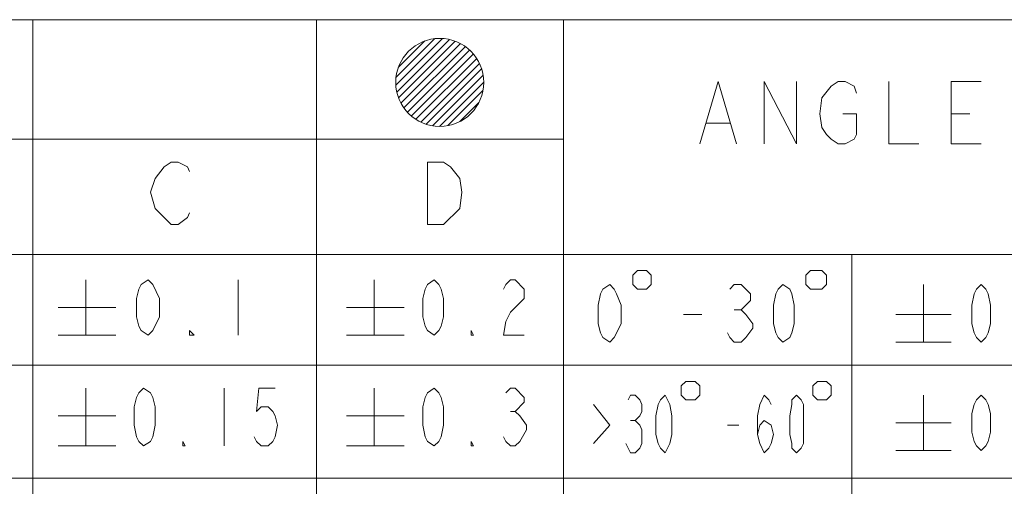
# Model space of a CAD drawing. Extents: x -442 to 5291, y -354 to 1139.
# Drawn here: x 4560 to 4651, y 161 to 204 of the extents above; entities that cross this region are included whole.
import ezdxf

# ---------------------------------------------------------------- set-up
doc = ezdxf.new("R2010")
doc.units = 0
doc.layers.add('DIM', color=4, linetype='Continuous', lineweight=9)

msp = doc.modelspace()

# ---------------------------------------------------------------- hatches: boundary and pattern name
at = {"layer": 'DIM', "ltscale": 0.6}
h = msp.add_hatch(dxfattribs=at)
h.set_pattern_fill('ANSI31', color=6, scale=4.043924, style=0)
h.set_pattern_definition([(45, (-7747.1475, -258.39884), (-0.357435736, 0.357435736), [])])
h.paths.add_polyline_path([(4594.999, 198.76), (4603.152, 198.834, 0.9462)])
h.paths.add_polyline_path([(4603.16, 198.571, 0.016115), (4603.152, 198.834), (4594.999, 198.76, 0.011523), (4594.995, 198.571, 1)])

# ---------------------------------------------------------------- linework, layer by layer
at = {"layer": 'DIM', "color": 7, "ltscale": 0.6}
msp.add_line((4662.954, 204.388), (4492.449, 204.388), dxfattribs=at)
at = {"layer": 'DIM', "color": 6, "ltscale": 0.6}
msp.add_circle((4599.077, 198.571), 4.083, dxfattribs=at)
at = {"layer": 'DIM', "color": 7, "ltscale": 0.6}
for points in [[(4561.339, 204.388), (4561.339, 191.73), (4561.339, 128.247), (4561.339, 128.247)], [(4587.662, 204.388), (4587.662, 191.73), (4587.662, 128.247), (4587.662, 128.247)], [(4610.556, 204.388), (4610.556, 191.73), (4610.556, 128.247), (4610.556, 128.247)], [(4646.507, 195.654), (4646.507, 195.654), (4648.219, 195.654), (4648.219, 195.654)], [(4623.824, 194.798), (4623.824, 194.798), (4625.964, 194.798), (4625.964, 194.798)], [(4514.047, 193.3), (4514.047, 193.3), (4610.556, 193.3), (4610.556, 193.3)], [(4492.433, 182.601), (4492.433, 182.601), (4567.718, 182.601), (4662.954, 182.601)], [(4637.305, 182.601), (4637.305, 182.601), (4637.305, 166.156), (4637.305, 151.358)], [(4566.26, 180.246), (4566.26, 180.246), (4566.26, 175.111), (4566.26, 175.111)], [(4580.384, 180.246), (4580.384, 180.246), (4580.384, 175.111), (4580.384, 175.111)], [(4593.009, 180.246), (4593.009, 180.246), (4593.009, 175.111), (4593.009, 175.111)], [(4643.939, 179.818), (4643.939, 179.818), (4643.939, 174.469), (4643.939, 174.469)], [(4563.692, 177.679), (4563.692, 177.679), (4569.043, 177.679), (4569.043, 177.679)], [(4590.441, 177.679), (4590.441, 177.679), (4595.791, 177.679), (4595.791, 177.679)], [(4626.392, 177.465), (4626.392, 177.465), (4627.034, 177.465), (4627.034, 177.465)], [(4621.684, 177.037), (4621.684, 177.037), (4623.396, 177.037), (4623.396, 177.037)], [(4641.371, 177.037), (4641.371, 177.037), (4646.507, 177.037), (4646.507, 177.037)], [(4563.692, 175.111), (4563.692, 175.111), (4569.043, 175.111), (4569.043, 175.111)], [(4590.441, 175.111), (4590.441, 175.111), (4595.791, 175.111), (4595.791, 175.111)], [(4641.371, 174.469), (4641.371, 174.469), (4646.507, 174.469), (4646.507, 174.469)], [(4492.433, 172.329), (4492.433, 172.329), (4655.77, 172.329), (4662.954, 172.329)], [(4566.26, 170.189), (4566.26, 170.189), (4566.26, 164.839), (4566.26, 164.839)], [(4579.1, 170.189), (4579.1, 170.189), (4579.1, 164.839), (4579.1, 164.839)], [(4593.009, 170.189), (4593.009, 170.189), (4593.009, 164.839), (4593.009, 164.839)], [(4643.939, 169.547), (4643.939, 169.547), (4643.939, 164.411), (4643.939, 164.411)], [(4605.634, 168.049), (4605.634, 168.049), (4606.063, 168.049), (4606.063, 168.049)], [(4563.692, 167.621), (4563.692, 167.621), (4569.043, 167.621), (4569.043, 167.621)], [(4590.441, 167.621), (4590.441, 167.621), (4595.791, 167.621), (4595.791, 167.621)], [(4616.762, 167.193), (4616.762, 167.193), (4617.19, 167.193), (4617.19, 167.193)], [(4625.75, 166.765), (4625.75, 166.765), (4626.82, 166.765), (4626.82, 166.765)], [(4641.371, 166.979), (4641.371, 166.979), (4646.507, 166.979), (4646.507, 166.979)], [(4563.692, 164.839), (4563.692, 164.839), (4569.043, 164.839), (4569.043, 164.839)], [(4590.441, 164.839), (4590.441, 164.839), (4595.791, 164.839), (4595.791, 164.839)], [(4641.371, 164.411), (4641.371, 164.411), (4646.507, 164.411), (4646.507, 164.411)], [(4492.433, 161.843), (4492.433, 161.843), (4655.77, 161.843), (4662.954, 161.843)]]:
    msp.add_open_spline(points, degree=3, dxfattribs=at)
for points, knots in [([(4623.182, 192.872), (4623.182, 192.872), (4624.894, 198.65), (4624.894, 198.65), (4624.894, 198.65), (4624.894, 198.65), (4626.606, 192.872), (4626.606, 192.872)], [0, 0, 0, 0, 0.5, 0.5, 0.5, 0.5, 1, 1, 1, 1]), ([(4629.174, 192.872), (4629.174, 192.872), (4629.174, 198.65), (4629.174, 198.65), (4629.174, 198.65), (4629.174, 198.65), (4632.17, 192.872), (4632.17, 192.872), (4632.17, 192.872), (4632.17, 192.872), (4632.17, 198.65), (4632.17, 198.65)], [0, 0, 0, 0, 0.333333, 0.333333, 0.333333, 0.333333, 0.666667, 0.666667, 0.666667, 0.666667, 1, 1, 1, 1]), ([(4636.45, 195.654), (4636.45, 195.654), (4637.733, 195.654), (4637.733, 195.654), (4637.733, 195.654), (4637.733, 195.654), (4637.733, 193.728), (4637.733, 193.728), (4637.733, 193.728), (4637.733, 193.728), (4637.519, 193.3), (4637.519, 193.3), (4637.519, 193.3), (4637.519, 193.3), (4636.663, 192.872), (4636.663, 192.872), (4636.663, 192.872), (4636.663, 192.872), (4636.022, 192.872), (4636.022, 192.872), (4636.022, 192.872), (4636.022, 192.872), (4635.38, 193.3), (4635.38, 193.3), (4635.38, 193.3), (4635.38, 193.3), (4634.951, 193.728), (4634.951, 193.728), (4634.951, 193.728), (4634.951, 193.728), (4634.524, 194.37), (4634.524, 194.37), (4634.524, 194.37), (4634.524, 194.37), (4634.309, 195.654), (4634.309, 195.654), (4634.309, 195.654), (4634.309, 195.654), (4634.524, 197.152), (4634.524, 197.152), (4634.524, 197.152), (4634.524, 197.152), (4635.38, 198.222), (4635.38, 198.222)], [0, 0, 0, 0, 0.090909, 0.090909, 0.090909, 0.090909, 0.181818, 0.181818, 0.181818, 0.181818, 0.272727, 0.272727, 0.272727, 0.272727, 0.363636, 0.363636, 0.363636, 0.363636, 0.454545, 0.454545, 0.454545, 0.454545, 0.545455, 0.545455, 0.545455, 0.545455, 0.636364, 0.636364, 0.636364, 0.636364, 0.727273, 0.727273, 0.727273, 0.727273, 0.818182, 0.818182, 0.818182, 0.818182, 0.909091, 0.909091, 0.909091, 0.909091, 1, 1, 1, 1]), ([(4635.38, 198.222), (4635.38, 198.222), (4636.022, 198.65), (4636.022, 198.65), (4636.022, 198.65), (4636.022, 198.65), (4636.663, 198.65), (4636.663, 198.65), (4636.663, 198.65), (4636.663, 198.65), (4637.519, 198.222), (4637.519, 198.222), (4637.519, 198.222), (4637.519, 198.222), (4637.733, 197.58), (4637.733, 197.58)], [0, 0, 0, 0, 0.25, 0.25, 0.25, 0.25, 0.5, 0.5, 0.5, 0.5, 0.75, 0.75, 0.75, 0.75, 1, 1, 1, 1]), ([(4640.729, 198.65), (4640.729, 198.65), (4640.729, 192.872), (4640.729, 192.872), (4640.729, 192.872), (4640.729, 192.872), (4643.511, 192.872), (4643.511, 192.872)], [0, 0, 0, 0, 0.5, 0.5, 0.5, 0.5, 1, 1, 1, 1]), ([(4649.289, 192.872), (4649.289, 192.872), (4646.507, 192.872), (4646.507, 192.872), (4646.507, 192.872), (4646.507, 192.872), (4646.507, 198.65), (4646.507, 198.65), (4646.507, 198.65), (4646.507, 198.65), (4649.289, 198.65), (4649.289, 198.65)], [0, 0, 0, 0, 0.333333, 0.333333, 0.333333, 0.333333, 0.666667, 0.666667, 0.666667, 0.666667, 1, 1, 1, 1]), ([(4572.68, 189.662), (4572.68, 189.662), (4573.536, 190.732), (4573.536, 190.732), (4573.536, 190.732), (4573.536, 190.732), (4574.178, 191.16), (4574.178, 191.16), (4574.178, 191.16), (4574.178, 191.16), (4574.82, 191.16), (4574.82, 191.16), (4574.82, 191.16), (4574.82, 191.16), (4575.676, 190.732), (4575.676, 190.732), (4575.676, 190.732), (4575.676, 190.732), (4575.89, 190.304), (4575.89, 190.304)], [0, 0, 0, 0, 0.2, 0.2, 0.2, 0.2, 0.4, 0.4, 0.4, 0.4, 0.6, 0.6, 0.6, 0.6, 0.8, 0.8, 0.8, 0.8, 1, 1, 1, 1]), ([(4600.071, 190.732), (4600.071, 190.732), (4600.927, 189.662), (4600.927, 189.662), (4600.927, 189.662), (4600.927, 189.662), (4601.141, 188.378), (4601.141, 188.378), (4601.141, 188.378), (4601.141, 188.378), (4600.927, 186.88), (4600.927, 186.88), (4600.927, 186.88), (4600.927, 186.88), (4599.429, 185.382), (4599.429, 185.382), (4599.429, 185.382), (4599.429, 185.382), (4597.931, 185.382), (4597.931, 185.382), (4597.931, 185.382), (4597.931, 185.382), (4597.931, 191.16), (4597.931, 191.16)], [0, 0, 0, 0, 0.166667, 0.166667, 0.166667, 0.166667, 0.333333, 0.333333, 0.333333, 0.333333, 0.5, 0.5, 0.5, 0.5, 0.666667, 0.666667, 0.666667, 0.666667, 0.833333, 0.833333, 0.833333, 0.833333, 1, 1, 1, 1]), ([(4597.931, 191.16), (4597.931, 191.16), (4599.429, 191.16), (4599.429, 191.16), (4599.429, 191.16), (4599.429, 191.16), (4600.071, 190.732), (4600.071, 190.732)], [0, 0, 0, 0, 0.5, 0.5, 0.5, 0.5, 1, 1, 1, 1]), ([(4575.89, 186.452), (4575.89, 186.452), (4575.676, 186.024), (4575.676, 186.024), (4575.676, 186.024), (4575.676, 186.024), (4574.82, 185.382), (4574.82, 185.382), (4574.82, 185.382), (4574.82, 185.382), (4574.178, 185.382), (4574.178, 185.382), (4574.178, 185.382), (4574.178, 185.382), (4572.68, 186.88), (4572.68, 186.88), (4572.68, 186.88), (4572.68, 186.88), (4572.252, 188.378), (4572.252, 188.378), (4572.252, 188.378), (4572.252, 188.378), (4572.68, 189.662), (4572.68, 189.662)], [0, 0, 0, 0, 0.166667, 0.166667, 0.166667, 0.166667, 0.333333, 0.333333, 0.333333, 0.333333, 0.5, 0.5, 0.5, 0.5, 0.666667, 0.666667, 0.666667, 0.666667, 0.833333, 0.833333, 0.833333, 0.833333, 1, 1, 1, 1]), ([(4616.976, 180.675), (4616.976, 180.675), (4616.976, 179.818), (4616.976, 179.818), (4616.976, 179.818), (4616.976, 179.818), (4617.404, 179.391), (4617.404, 179.391), (4617.404, 179.391), (4617.404, 179.391), (4618.26, 179.391), (4618.26, 179.391), (4618.26, 179.391), (4618.26, 179.391), (4618.688, 179.818), (4618.688, 179.818), (4618.688, 179.818), (4618.688, 179.818), (4618.688, 180.675), (4618.688, 180.675), (4618.688, 180.675), (4618.688, 180.675), (4618.26, 181.102), (4618.26, 181.102), (4618.26, 181.102), (4618.26, 181.102), (4617.404, 181.102), (4617.404, 181.102), (4617.404, 181.102), (4617.404, 181.102), (4616.976, 180.675), (4616.976, 180.675)], [0, 0, 0, 0, 0.125, 0.125, 0.125, 0.125, 0.25, 0.25, 0.25, 0.25, 0.375, 0.375, 0.375, 0.375, 0.5, 0.5, 0.5, 0.5, 0.625, 0.625, 0.625, 0.625, 0.75, 0.75, 0.75, 0.75, 0.875, 0.875, 0.875, 0.875, 1, 1, 1, 1]), ([(4633.025, 180.675), (4633.025, 180.675), (4633.025, 179.818), (4633.025, 179.818), (4633.025, 179.818), (4633.025, 179.818), (4633.454, 179.391), (4633.454, 179.391), (4633.454, 179.391), (4633.454, 179.391), (4634.524, 179.391), (4634.524, 179.391), (4634.524, 179.391), (4634.524, 179.391), (4634.951, 179.818), (4634.951, 179.818), (4634.951, 179.818), (4634.951, 179.818), (4634.951, 180.675), (4634.951, 180.675), (4634.951, 180.675), (4634.951, 180.675), (4634.524, 181.102), (4634.524, 181.102), (4634.524, 181.102), (4634.524, 181.102), (4633.454, 181.102), (4633.454, 181.102), (4633.454, 181.102), (4633.454, 181.102), (4633.025, 180.675), (4633.025, 180.675)], [0, 0, 0, 0, 0.125, 0.125, 0.125, 0.125, 0.25, 0.25, 0.25, 0.25, 0.375, 0.375, 0.375, 0.375, 0.5, 0.5, 0.5, 0.5, 0.625, 0.625, 0.625, 0.625, 0.75, 0.75, 0.75, 0.75, 0.875, 0.875, 0.875, 0.875, 1, 1, 1, 1]), ([(4572.038, 175.111), (4572.038, 175.111), (4571.396, 175.539), (4571.396, 175.539), (4571.396, 175.539), (4571.396, 175.539), (4571.182, 175.966), (4571.182, 175.966), (4571.182, 175.966), (4571.182, 175.966), (4570.968, 176.823), (4570.968, 176.823), (4570.968, 176.823), (4570.968, 176.823), (4570.968, 178.534), (4570.968, 178.534), (4570.968, 178.534), (4570.968, 178.534), (4571.182, 179.391), (4571.182, 179.391), (4571.182, 179.391), (4571.182, 179.391), (4571.396, 179.818), (4571.396, 179.818), (4571.396, 179.818), (4571.396, 179.818), (4572.038, 180.246), (4572.038, 180.246), (4572.038, 180.246), (4572.038, 180.246), (4572.466, 179.818), (4572.466, 179.818), (4572.466, 179.818), (4572.466, 179.818), (4573.108, 178.534), (4573.108, 178.534), (4573.108, 178.534), (4573.108, 178.534), (4573.108, 176.823), (4573.108, 176.823), (4573.108, 176.823), (4573.108, 176.823), (4572.466, 175.539), (4572.466, 175.539), (4572.466, 175.539), (4572.466, 175.539), (4572.038, 175.111), (4572.038, 175.111)], [0, 0, 0, 0, 0.083333, 0.083333, 0.083333, 0.083333, 0.166667, 0.166667, 0.166667, 0.166667, 0.25, 0.25, 0.25, 0.25, 0.333333, 0.333333, 0.333333, 0.333333, 0.416667, 0.416667, 0.416667, 0.416667, 0.5, 0.5, 0.5, 0.5, 0.583333, 0.583333, 0.583333, 0.583333, 0.666667, 0.666667, 0.666667, 0.666667, 0.75, 0.75, 0.75, 0.75, 0.833333, 0.833333, 0.833333, 0.833333, 0.916667, 0.916667, 0.916667, 0.916667, 1, 1, 1, 1]), ([(4598.573, 175.111), (4598.573, 175.111), (4597.931, 175.539), (4597.931, 175.539), (4597.931, 175.539), (4597.931, 175.539), (4597.717, 175.966), (4597.717, 175.966), (4597.717, 175.966), (4597.717, 175.966), (4597.503, 176.823), (4597.503, 176.823), (4597.503, 176.823), (4597.503, 176.823), (4597.503, 178.534), (4597.503, 178.534), (4597.503, 178.534), (4597.503, 178.534), (4597.717, 179.391), (4597.717, 179.391), (4597.717, 179.391), (4597.717, 179.391), (4597.931, 179.818), (4597.931, 179.818), (4597.931, 179.818), (4597.931, 179.818), (4598.573, 180.246), (4598.573, 180.246), (4598.573, 180.246), (4598.573, 180.246), (4599.001, 179.818), (4599.001, 179.818), (4599.001, 179.818), (4599.001, 179.818), (4599.215, 179.391), (4599.215, 179.391), (4599.215, 179.391), (4599.215, 179.391), (4599.429, 178.534), (4599.429, 178.534), (4599.429, 178.534), (4599.429, 178.534), (4599.429, 176.823), (4599.429, 176.823), (4599.429, 176.823), (4599.429, 176.823), (4599.215, 175.966), (4599.215, 175.966), (4599.215, 175.966), (4599.215, 175.966), (4599.001, 175.539), (4599.001, 175.539), (4599.001, 175.539), (4599.001, 175.539), (4598.573, 175.111), (4598.573, 175.111)], [0, 0, 0, 0, 0.071429, 0.071429, 0.071429, 0.071429, 0.142857, 0.142857, 0.142857, 0.142857, 0.214286, 0.214286, 0.214286, 0.214286, 0.285714, 0.285714, 0.285714, 0.285714, 0.357143, 0.357143, 0.357143, 0.357143, 0.428571, 0.428571, 0.428571, 0.428571, 0.5, 0.5, 0.5, 0.5, 0.571429, 0.571429, 0.571429, 0.571429, 0.642857, 0.642857, 0.642857, 0.642857, 0.714286, 0.714286, 0.714286, 0.714286, 0.785714, 0.785714, 0.785714, 0.785714, 0.857143, 0.857143, 0.857143, 0.857143, 0.928571, 0.928571, 0.928571, 0.928571, 1, 1, 1, 1]), ([(4604.993, 179.391), (4604.993, 179.391), (4605.207, 179.818), (4605.207, 179.818), (4605.207, 179.818), (4605.207, 179.818), (4605.634, 180.246), (4605.634, 180.246), (4605.634, 180.246), (4605.634, 180.246), (4606.063, 180.246), (4606.063, 180.246), (4606.063, 180.246), (4606.063, 180.246), (4606.919, 179.391), (4606.919, 179.391), (4606.919, 179.391), (4606.919, 179.391), (4606.919, 178.534), (4606.919, 178.534), (4606.919, 178.534), (4606.919, 178.534), (4605.634, 177.25), (4605.634, 177.25), (4605.634, 177.25), (4605.634, 177.25), (4605.207, 176.395), (4605.207, 176.395), (4605.207, 176.395), (4605.207, 176.395), (4604.993, 175.111), (4604.993, 175.111), (4604.993, 175.111), (4604.993, 175.111), (4606.919, 175.111), (4606.919, 175.111)], [0, 0, 0, 0, 0.111111, 0.111111, 0.111111, 0.111111, 0.222222, 0.222222, 0.222222, 0.222222, 0.333333, 0.333333, 0.333333, 0.333333, 0.444444, 0.444444, 0.444444, 0.444444, 0.555556, 0.555556, 0.555556, 0.555556, 0.666667, 0.666667, 0.666667, 0.666667, 0.777778, 0.777778, 0.777778, 0.777778, 0.888889, 0.888889, 0.888889, 0.888889, 1, 1, 1, 1]), ([(4614.836, 174.469), (4614.836, 174.469), (4614.194, 174.897), (4614.194, 174.897), (4614.194, 174.897), (4614.194, 174.897), (4613.98, 175.325), (4613.98, 175.325), (4613.98, 175.325), (4613.98, 175.325), (4613.766, 176.181), (4613.766, 176.181), (4613.766, 176.181), (4613.766, 176.181), (4613.766, 177.892), (4613.766, 177.892), (4613.766, 177.892), (4613.766, 177.892), (4613.98, 178.963), (4613.98, 178.963), (4613.98, 178.963), (4613.98, 178.963), (4614.194, 179.391), (4614.194, 179.391), (4614.194, 179.391), (4614.194, 179.391), (4614.836, 179.818), (4614.836, 179.818), (4614.836, 179.818), (4614.836, 179.818), (4615.265, 179.391), (4615.265, 179.391), (4615.265, 179.391), (4615.265, 179.391), (4615.478, 178.963), (4615.478, 178.963), (4615.478, 178.963), (4615.478, 178.963), (4615.907, 177.892), (4615.907, 177.892), (4615.907, 177.892), (4615.907, 177.892), (4615.907, 176.181), (4615.907, 176.181), (4615.907, 176.181), (4615.907, 176.181), (4615.265, 174.897), (4615.265, 174.897), (4615.265, 174.897), (4615.265, 174.897), (4614.836, 174.469), (4614.836, 174.469)], [0, 0, 0, 0, 0.076923, 0.076923, 0.076923, 0.076923, 0.153846, 0.153846, 0.153846, 0.153846, 0.230769, 0.230769, 0.230769, 0.230769, 0.307692, 0.307692, 0.307692, 0.307692, 0.384615, 0.384615, 0.384615, 0.384615, 0.461538, 0.461538, 0.461538, 0.461538, 0.538462, 0.538462, 0.538462, 0.538462, 0.615385, 0.615385, 0.615385, 0.615385, 0.692308, 0.692308, 0.692308, 0.692308, 0.769231, 0.769231, 0.769231, 0.769231, 0.846154, 0.846154, 0.846154, 0.846154, 0.923077, 0.923077, 0.923077, 0.923077, 1, 1, 1, 1]), ([(4625.964, 179.391), (4625.964, 179.391), (4626.392, 179.818), (4626.392, 179.818), (4626.392, 179.818), (4626.392, 179.818), (4627.034, 179.818), (4627.034, 179.818), (4627.034, 179.818), (4627.034, 179.818), (4627.89, 178.963), (4627.89, 178.963), (4627.89, 178.963), (4627.89, 178.963), (4627.89, 178.321), (4627.89, 178.321), (4627.89, 178.321), (4627.89, 178.321), (4627.034, 177.465), (4627.034, 177.465), (4627.034, 177.465), (4627.034, 177.465), (4627.462, 177.037), (4627.462, 177.037)], [0, 0, 0, 0, 0.166667, 0.166667, 0.166667, 0.166667, 0.333333, 0.333333, 0.333333, 0.333333, 0.5, 0.5, 0.5, 0.5, 0.666667, 0.666667, 0.666667, 0.666667, 0.833333, 0.833333, 0.833333, 0.833333, 1, 1, 1, 1]), ([(4630.886, 174.469), (4630.886, 174.469), (4630.458, 174.897), (4630.458, 174.897), (4630.458, 174.897), (4630.458, 174.897), (4630.244, 175.325), (4630.244, 175.325), (4630.244, 175.325), (4630.244, 175.325), (4630.029, 176.181), (4630.029, 176.181), (4630.029, 176.181), (4630.029, 176.181), (4630.029, 177.892), (4630.029, 177.892), (4630.029, 177.892), (4630.029, 177.892), (4630.244, 178.963), (4630.244, 178.963), (4630.244, 178.963), (4630.244, 178.963), (4630.458, 179.391), (4630.458, 179.391), (4630.458, 179.391), (4630.458, 179.391), (4630.886, 179.818), (4630.886, 179.818), (4630.886, 179.818), (4630.886, 179.818), (4631.528, 179.391), (4631.528, 179.391), (4631.528, 179.391), (4631.528, 179.391), (4631.742, 178.963), (4631.742, 178.963), (4631.742, 178.963), (4631.742, 178.963), (4631.956, 177.892), (4631.956, 177.892), (4631.956, 177.892), (4631.956, 177.892), (4631.956, 176.181), (4631.956, 176.181), (4631.956, 176.181), (4631.956, 176.181), (4631.742, 175.325), (4631.742, 175.325), (4631.742, 175.325), (4631.742, 175.325), (4631.528, 174.897), (4631.528, 174.897), (4631.528, 174.897), (4631.528, 174.897), (4630.886, 174.469), (4630.886, 174.469)], [0, 0, 0, 0, 0.071429, 0.071429, 0.071429, 0.071429, 0.142857, 0.142857, 0.142857, 0.142857, 0.214286, 0.214286, 0.214286, 0.214286, 0.285714, 0.285714, 0.285714, 0.285714, 0.357143, 0.357143, 0.357143, 0.357143, 0.428571, 0.428571, 0.428571, 0.428571, 0.5, 0.5, 0.5, 0.5, 0.571429, 0.571429, 0.571429, 0.571429, 0.642857, 0.642857, 0.642857, 0.642857, 0.714286, 0.714286, 0.714286, 0.714286, 0.785714, 0.785714, 0.785714, 0.785714, 0.857143, 0.857143, 0.857143, 0.857143, 0.928571, 0.928571, 0.928571, 0.928571, 1, 1, 1, 1]), ([(4649.289, 174.469), (4649.289, 174.469), (4648.861, 174.897), (4648.861, 174.897), (4648.861, 174.897), (4648.861, 174.897), (4648.647, 175.325), (4648.647, 175.325), (4648.647, 175.325), (4648.647, 175.325), (4648.433, 176.181), (4648.433, 176.181), (4648.433, 176.181), (4648.433, 176.181), (4648.433, 177.892), (4648.433, 177.892), (4648.433, 177.892), (4648.433, 177.892), (4648.647, 178.963), (4648.647, 178.963), (4648.647, 178.963), (4648.647, 178.963), (4648.861, 179.391), (4648.861, 179.391), (4648.861, 179.391), (4648.861, 179.391), (4649.289, 179.818), (4649.289, 179.818), (4649.289, 179.818), (4649.289, 179.818), (4649.717, 179.391), (4649.717, 179.391), (4649.717, 179.391), (4649.717, 179.391), (4649.931, 178.963), (4649.931, 178.963), (4649.931, 178.963), (4649.931, 178.963), (4650.145, 177.892), (4650.145, 177.892), (4650.145, 177.892), (4650.145, 177.892), (4650.145, 176.181), (4650.145, 176.181), (4650.145, 176.181), (4650.145, 176.181), (4649.931, 175.325), (4649.931, 175.325), (4649.931, 175.325), (4649.931, 175.325), (4649.717, 174.897), (4649.717, 174.897), (4649.717, 174.897), (4649.717, 174.897), (4649.289, 174.469), (4649.289, 174.469)], [0, 0, 0, 0, 0.071429, 0.071429, 0.071429, 0.071429, 0.142857, 0.142857, 0.142857, 0.142857, 0.214286, 0.214286, 0.214286, 0.214286, 0.285714, 0.285714, 0.285714, 0.285714, 0.357143, 0.357143, 0.357143, 0.357143, 0.428571, 0.428571, 0.428571, 0.428571, 0.5, 0.5, 0.5, 0.5, 0.571429, 0.571429, 0.571429, 0.571429, 0.642857, 0.642857, 0.642857, 0.642857, 0.714286, 0.714286, 0.714286, 0.714286, 0.785714, 0.785714, 0.785714, 0.785714, 0.857143, 0.857143, 0.857143, 0.857143, 0.928571, 0.928571, 0.928571, 0.928571, 1, 1, 1, 1]), ([(4627.462, 177.037), (4627.462, 177.037), (4628.104, 176.181), (4628.104, 176.181), (4628.104, 176.181), (4628.104, 176.181), (4628.104, 175.753), (4628.104, 175.753)], [0, 0, 0, 0, 0.5, 0.5, 0.5, 0.5, 1, 1, 1, 1]), ([(4576.318, 175.111), (4576.318, 175.111), (4575.89, 175.111), (4575.89, 175.111), (4575.89, 175.111), (4575.89, 175.111), (4575.89, 175.539), (4575.89, 175.539), (4575.89, 175.539), (4575.89, 175.539), (4576.318, 175.111), (4576.318, 175.111)], [0, 0, 0, 0, 0.333333, 0.333333, 0.333333, 0.333333, 0.666667, 0.666667, 0.666667, 0.666667, 1, 1, 1, 1]), ([(4602.211, 175.111), (4602.211, 175.111), (4601.997, 175.111), (4601.997, 175.111), (4601.997, 175.111), (4601.997, 175.111), (4601.997, 175.539), (4601.997, 175.539), (4601.997, 175.539), (4601.997, 175.539), (4602.211, 175.111), (4602.211, 175.111)], [0, 0, 0, 0, 0.333333, 0.333333, 0.333333, 0.333333, 0.666667, 0.666667, 0.666667, 0.666667, 1, 1, 1, 1]), ([(4628.104, 175.753), (4628.104, 175.753), (4627.462, 174.897), (4627.462, 174.897), (4627.462, 174.897), (4627.462, 174.897), (4627.034, 174.469), (4627.034, 174.469), (4627.034, 174.469), (4627.034, 174.469), (4626.392, 174.469), (4626.392, 174.469), (4626.392, 174.469), (4626.392, 174.469), (4625.964, 174.897), (4625.964, 174.897), (4625.964, 174.897), (4625.964, 174.897), (4625.75, 175.325), (4625.75, 175.325)], [0, 0, 0, 0, 0.2, 0.2, 0.2, 0.2, 0.4, 0.4, 0.4, 0.4, 0.6, 0.6, 0.6, 0.6, 0.8, 0.8, 0.8, 0.8, 1, 1, 1, 1]), ([(4621.47, 170.403), (4621.47, 170.403), (4621.47, 169.547), (4621.47, 169.547), (4621.47, 169.547), (4621.47, 169.547), (4621.898, 169.119), (4621.898, 169.119), (4621.898, 169.119), (4621.898, 169.119), (4622.754, 169.119), (4622.754, 169.119), (4622.754, 169.119), (4622.754, 169.119), (4623.182, 169.547), (4623.182, 169.547), (4623.182, 169.547), (4623.182, 169.547), (4623.182, 170.403), (4623.182, 170.403), (4623.182, 170.403), (4623.182, 170.403), (4622.754, 170.831), (4622.754, 170.831), (4622.754, 170.831), (4622.754, 170.831), (4621.898, 170.831), (4621.898, 170.831), (4621.898, 170.831), (4621.898, 170.831), (4621.47, 170.403), (4621.47, 170.403)], [0, 0, 0, 0, 0.125, 0.125, 0.125, 0.125, 0.25, 0.25, 0.25, 0.25, 0.375, 0.375, 0.375, 0.375, 0.5, 0.5, 0.5, 0.5, 0.625, 0.625, 0.625, 0.625, 0.75, 0.75, 0.75, 0.75, 0.875, 0.875, 0.875, 0.875, 1, 1, 1, 1]), ([(4633.667, 170.403), (4633.667, 170.403), (4633.667, 169.547), (4633.667, 169.547), (4633.667, 169.547), (4633.667, 169.547), (4634.096, 169.119), (4634.096, 169.119), (4634.096, 169.119), (4634.096, 169.119), (4634.951, 169.119), (4634.951, 169.119), (4634.951, 169.119), (4634.951, 169.119), (4635.38, 169.547), (4635.38, 169.547), (4635.38, 169.547), (4635.38, 169.547), (4635.38, 170.403), (4635.38, 170.403), (4635.38, 170.403), (4635.38, 170.403), (4634.951, 170.831), (4634.951, 170.831), (4634.951, 170.831), (4634.951, 170.831), (4634.096, 170.831), (4634.096, 170.831), (4634.096, 170.831), (4634.096, 170.831), (4633.667, 170.403), (4633.667, 170.403)], [0, 0, 0, 0, 0.125, 0.125, 0.125, 0.125, 0.25, 0.25, 0.25, 0.25, 0.375, 0.375, 0.375, 0.375, 0.5, 0.5, 0.5, 0.5, 0.625, 0.625, 0.625, 0.625, 0.75, 0.75, 0.75, 0.75, 0.875, 0.875, 0.875, 0.875, 1, 1, 1, 1]), ([(4571.61, 164.839), (4571.61, 164.839), (4571.182, 165.267), (4571.182, 165.267), (4571.182, 165.267), (4571.182, 165.267), (4570.968, 165.695), (4570.968, 165.695), (4570.968, 165.695), (4570.968, 165.695), (4570.754, 166.765), (4570.754, 166.765), (4570.754, 166.765), (4570.754, 166.765), (4570.754, 168.477), (4570.754, 168.477), (4570.754, 168.477), (4570.754, 168.477), (4570.968, 169.333), (4570.968, 169.333), (4570.968, 169.333), (4570.968, 169.333), (4571.182, 169.761), (4571.182, 169.761), (4571.182, 169.761), (4571.182, 169.761), (4571.61, 170.189), (4571.61, 170.189), (4571.61, 170.189), (4571.61, 170.189), (4572.252, 169.761), (4572.252, 169.761), (4572.252, 169.761), (4572.252, 169.761), (4572.466, 169.333), (4572.466, 169.333), (4572.466, 169.333), (4572.466, 169.333), (4572.68, 168.477), (4572.68, 168.477), (4572.68, 168.477), (4572.68, 168.477), (4572.68, 166.765), (4572.68, 166.765), (4572.68, 166.765), (4572.68, 166.765), (4572.466, 165.695), (4572.466, 165.695), (4572.466, 165.695), (4572.466, 165.695), (4572.252, 165.267), (4572.252, 165.267), (4572.252, 165.267), (4572.252, 165.267), (4571.61, 164.839), (4571.61, 164.839)], [0, 0, 0, 0, 0.071429, 0.071429, 0.071429, 0.071429, 0.142857, 0.142857, 0.142857, 0.142857, 0.214286, 0.214286, 0.214286, 0.214286, 0.285714, 0.285714, 0.285714, 0.285714, 0.357143, 0.357143, 0.357143, 0.357143, 0.428571, 0.428571, 0.428571, 0.428571, 0.5, 0.5, 0.5, 0.5, 0.571429, 0.571429, 0.571429, 0.571429, 0.642857, 0.642857, 0.642857, 0.642857, 0.714286, 0.714286, 0.714286, 0.714286, 0.785714, 0.785714, 0.785714, 0.785714, 0.857143, 0.857143, 0.857143, 0.857143, 0.928571, 0.928571, 0.928571, 0.928571, 1, 1, 1, 1]), ([(4583.808, 170.189), (4583.808, 170.189), (4582.31, 170.189), (4582.31, 170.189), (4582.31, 170.189), (4582.31, 170.189), (4582.096, 168.049), (4582.096, 168.049), (4582.096, 168.049), (4582.096, 168.049), (4582.524, 168.477), (4582.524, 168.477), (4582.524, 168.477), (4582.524, 168.477), (4583.166, 168.477), (4583.166, 168.477), (4583.166, 168.477), (4583.166, 168.477), (4583.594, 168.049), (4583.594, 168.049), (4583.594, 168.049), (4583.594, 168.049), (4583.808, 167.621), (4583.808, 167.621), (4583.808, 167.621), (4583.808, 167.621), (4584.022, 166.765), (4584.022, 166.765), (4584.022, 166.765), (4584.022, 166.765), (4583.808, 165.695), (4583.808, 165.695), (4583.808, 165.695), (4583.808, 165.695), (4583.594, 165.267), (4583.594, 165.267), (4583.594, 165.267), (4583.594, 165.267), (4583.166, 164.839), (4583.166, 164.839), (4583.166, 164.839), (4583.166, 164.839), (4582.524, 164.839), (4582.524, 164.839), (4582.524, 164.839), (4582.524, 164.839), (4582.096, 165.267), (4582.096, 165.267), (4582.096, 165.267), (4582.096, 165.267), (4581.881, 165.695), (4581.881, 165.695)], [0, 0, 0, 0, 0.076923, 0.076923, 0.076923, 0.076923, 0.153846, 0.153846, 0.153846, 0.153846, 0.230769, 0.230769, 0.230769, 0.230769, 0.307692, 0.307692, 0.307692, 0.307692, 0.384615, 0.384615, 0.384615, 0.384615, 0.461538, 0.461538, 0.461538, 0.461538, 0.538462, 0.538462, 0.538462, 0.538462, 0.615385, 0.615385, 0.615385, 0.615385, 0.692308, 0.692308, 0.692308, 0.692308, 0.769231, 0.769231, 0.769231, 0.769231, 0.846154, 0.846154, 0.846154, 0.846154, 0.923077, 0.923077, 0.923077, 0.923077, 1, 1, 1, 1]), ([(4598.573, 164.839), (4598.573, 164.839), (4597.931, 165.267), (4597.931, 165.267), (4597.931, 165.267), (4597.931, 165.267), (4597.717, 165.695), (4597.717, 165.695), (4597.717, 165.695), (4597.717, 165.695), (4597.503, 166.765), (4597.503, 166.765), (4597.503, 166.765), (4597.503, 166.765), (4597.503, 168.477), (4597.503, 168.477), (4597.503, 168.477), (4597.503, 168.477), (4597.717, 169.333), (4597.717, 169.333), (4597.717, 169.333), (4597.717, 169.333), (4597.931, 169.761), (4597.931, 169.761), (4597.931, 169.761), (4597.931, 169.761), (4598.573, 170.189), (4598.573, 170.189), (4598.573, 170.189), (4598.573, 170.189), (4599.001, 169.761), (4599.001, 169.761), (4599.001, 169.761), (4599.001, 169.761), (4599.215, 169.333), (4599.215, 169.333), (4599.215, 169.333), (4599.215, 169.333), (4599.429, 168.477), (4599.429, 168.477), (4599.429, 168.477), (4599.429, 168.477), (4599.429, 166.765), (4599.429, 166.765), (4599.429, 166.765), (4599.429, 166.765), (4599.215, 165.695), (4599.215, 165.695), (4599.215, 165.695), (4599.215, 165.695), (4599.001, 165.267), (4599.001, 165.267), (4599.001, 165.267), (4599.001, 165.267), (4598.573, 164.839), (4598.573, 164.839)], [0, 0, 0, 0, 0.071429, 0.071429, 0.071429, 0.071429, 0.142857, 0.142857, 0.142857, 0.142857, 0.214286, 0.214286, 0.214286, 0.214286, 0.285714, 0.285714, 0.285714, 0.285714, 0.357143, 0.357143, 0.357143, 0.357143, 0.428571, 0.428571, 0.428571, 0.428571, 0.5, 0.5, 0.5, 0.5, 0.571429, 0.571429, 0.571429, 0.571429, 0.642857, 0.642857, 0.642857, 0.642857, 0.714286, 0.714286, 0.714286, 0.714286, 0.785714, 0.785714, 0.785714, 0.785714, 0.857143, 0.857143, 0.857143, 0.857143, 0.928571, 0.928571, 0.928571, 0.928571, 1, 1, 1, 1]), ([(4605.207, 169.761), (4605.207, 169.761), (4605.634, 170.189), (4605.634, 170.189), (4605.634, 170.189), (4605.634, 170.189), (4606.063, 170.189), (4606.063, 170.189), (4606.063, 170.189), (4606.063, 170.189), (4606.919, 169.333), (4606.919, 169.333), (4606.919, 169.333), (4606.919, 169.333), (4606.919, 168.905), (4606.919, 168.905), (4606.919, 168.905), (4606.919, 168.905), (4606.063, 168.049), (4606.063, 168.049), (4606.063, 168.049), (4606.063, 168.049), (4606.491, 167.621), (4606.491, 167.621)], [0, 0, 0, 0, 0.166667, 0.166667, 0.166667, 0.166667, 0.333333, 0.333333, 0.333333, 0.333333, 0.5, 0.5, 0.5, 0.5, 0.666667, 0.666667, 0.666667, 0.666667, 0.833333, 0.833333, 0.833333, 0.833333, 1, 1, 1, 1]), ([(4616.548, 169.119), (4616.548, 169.119), (4616.762, 169.547), (4616.762, 169.547), (4616.762, 169.547), (4616.762, 169.547), (4617.19, 169.547), (4617.19, 169.547), (4617.19, 169.547), (4617.19, 169.547), (4617.618, 169.119), (4617.618, 169.119), (4617.618, 169.119), (4617.618, 169.119), (4617.832, 168.691), (4617.832, 168.691), (4617.832, 168.691), (4617.832, 168.691), (4617.832, 168.049), (4617.832, 168.049), (4617.832, 168.049), (4617.832, 168.049), (4617.618, 167.621), (4617.618, 167.621), (4617.618, 167.621), (4617.618, 167.621), (4617.19, 167.193), (4617.19, 167.193), (4617.19, 167.193), (4617.19, 167.193), (4617.618, 166.765), (4617.618, 166.765), (4617.618, 166.765), (4617.618, 166.765), (4617.832, 166.337), (4617.832, 166.337), (4617.832, 166.337), (4617.832, 166.337), (4617.832, 165.053), (4617.832, 165.053), (4617.832, 165.053), (4617.832, 165.053), (4617.618, 164.625), (4617.618, 164.625), (4617.618, 164.625), (4617.618, 164.625), (4617.19, 164.197), (4617.19, 164.197), (4617.19, 164.197), (4617.19, 164.197), (4616.762, 164.197), (4616.762, 164.197), (4616.762, 164.197), (4616.762, 164.197), (4616.334, 165.053), (4616.334, 165.053)], [0, 0, 0, 0, 0.071429, 0.071429, 0.071429, 0.071429, 0.142857, 0.142857, 0.142857, 0.142857, 0.214286, 0.214286, 0.214286, 0.214286, 0.285714, 0.285714, 0.285714, 0.285714, 0.357143, 0.357143, 0.357143, 0.357143, 0.428571, 0.428571, 0.428571, 0.428571, 0.5, 0.5, 0.5, 0.5, 0.571429, 0.571429, 0.571429, 0.571429, 0.642857, 0.642857, 0.642857, 0.642857, 0.714286, 0.714286, 0.714286, 0.714286, 0.785714, 0.785714, 0.785714, 0.785714, 0.857143, 0.857143, 0.857143, 0.857143, 0.928571, 0.928571, 0.928571, 0.928571, 1, 1, 1, 1]), ([(4619.972, 164.197), (4619.972, 164.197), (4619.544, 164.625), (4619.544, 164.625), (4619.544, 164.625), (4619.544, 164.625), (4619.33, 165.053), (4619.33, 165.053), (4619.33, 165.053), (4619.33, 165.053), (4619.116, 165.909), (4619.116, 165.909), (4619.116, 165.909), (4619.116, 165.909), (4619.116, 167.621), (4619.116, 167.621), (4619.116, 167.621), (4619.116, 167.621), (4619.33, 168.691), (4619.33, 168.691), (4619.33, 168.691), (4619.33, 168.691), (4619.544, 169.119), (4619.544, 169.119), (4619.544, 169.119), (4619.544, 169.119), (4619.972, 169.547), (4619.972, 169.547), (4619.972, 169.547), (4619.972, 169.547), (4620.4, 168.691), (4620.4, 168.691), (4620.4, 168.691), (4620.4, 168.691), (4620.614, 167.621), (4620.614, 167.621), (4620.614, 167.621), (4620.614, 167.621), (4620.614, 165.909), (4620.614, 165.909), (4620.614, 165.909), (4620.614, 165.909), (4620.4, 165.053), (4620.4, 165.053), (4620.4, 165.053), (4620.4, 165.053), (4619.972, 164.197), (4619.972, 164.197)], [0, 0, 0, 0, 0.083333, 0.083333, 0.083333, 0.083333, 0.166667, 0.166667, 0.166667, 0.166667, 0.25, 0.25, 0.25, 0.25, 0.333333, 0.333333, 0.333333, 0.333333, 0.416667, 0.416667, 0.416667, 0.416667, 0.5, 0.5, 0.5, 0.5, 0.583333, 0.583333, 0.583333, 0.583333, 0.666667, 0.666667, 0.666667, 0.666667, 0.75, 0.75, 0.75, 0.75, 0.833333, 0.833333, 0.833333, 0.833333, 0.916667, 0.916667, 0.916667, 0.916667, 1, 1, 1, 1]), ([(4628.532, 165.909), (4628.532, 165.909), (4628.746, 166.765), (4628.746, 166.765), (4628.746, 166.765), (4628.746, 166.765), (4629.174, 167.193), (4629.174, 167.193), (4629.174, 167.193), (4629.174, 167.193), (4629.816, 166.765), (4629.816, 166.765), (4629.816, 166.765), (4629.816, 166.765), (4630.029, 165.909), (4630.029, 165.909), (4630.029, 165.909), (4630.029, 165.909), (4629.816, 165.053), (4629.816, 165.053), (4629.816, 165.053), (4629.816, 165.053), (4629.602, 164.625), (4629.602, 164.625), (4629.602, 164.625), (4629.602, 164.625), (4629.174, 164.197), (4629.174, 164.197), (4629.174, 164.197), (4629.174, 164.197), (4628.746, 165.053), (4628.746, 165.053), (4628.746, 165.053), (4628.746, 165.053), (4628.532, 165.909), (4628.532, 165.909), (4628.532, 165.909), (4628.532, 165.909), (4628.532, 167.621), (4628.532, 167.621), (4628.532, 167.621), (4628.532, 167.621), (4628.746, 168.691), (4628.746, 168.691), (4628.746, 168.691), (4628.746, 168.691), (4629.174, 169.547), (4629.174, 169.547), (4629.174, 169.547), (4629.174, 169.547), (4629.602, 169.119), (4629.602, 169.119), (4629.602, 169.119), (4629.602, 169.119), (4629.816, 168.691), (4629.816, 168.691)], [0, 0, 0, 0, 0.071429, 0.071429, 0.071429, 0.071429, 0.142857, 0.142857, 0.142857, 0.142857, 0.214286, 0.214286, 0.214286, 0.214286, 0.285714, 0.285714, 0.285714, 0.285714, 0.357143, 0.357143, 0.357143, 0.357143, 0.428571, 0.428571, 0.428571, 0.428571, 0.5, 0.5, 0.5, 0.5, 0.571429, 0.571429, 0.571429, 0.571429, 0.642857, 0.642857, 0.642857, 0.642857, 0.714286, 0.714286, 0.714286, 0.714286, 0.785714, 0.785714, 0.785714, 0.785714, 0.857143, 0.857143, 0.857143, 0.857143, 0.928571, 0.928571, 0.928571, 0.928571, 1, 1, 1, 1]), ([(4632.17, 164.197), (4632.17, 164.197), (4631.742, 164.625), (4631.742, 164.625), (4631.742, 164.625), (4631.742, 164.625), (4631.742, 165.053), (4631.742, 165.053), (4631.742, 165.053), (4631.742, 165.053), (4631.528, 165.909), (4631.528, 165.909), (4631.528, 165.909), (4631.528, 165.909), (4631.528, 167.621), (4631.528, 167.621), (4631.528, 167.621), (4631.528, 167.621), (4631.742, 168.691), (4631.742, 168.691), (4631.742, 168.691), (4631.742, 168.691), (4631.742, 169.119), (4631.742, 169.119), (4631.742, 169.119), (4631.742, 169.119), (4632.17, 169.547), (4632.17, 169.547), (4632.17, 169.547), (4632.17, 169.547), (4632.597, 169.119), (4632.597, 169.119), (4632.597, 169.119), (4632.597, 169.119), (4632.812, 168.691), (4632.812, 168.691), (4632.812, 168.691), (4632.812, 168.691), (4632.812, 165.053), (4632.812, 165.053), (4632.812, 165.053), (4632.812, 165.053), (4632.597, 164.625), (4632.597, 164.625), (4632.597, 164.625), (4632.597, 164.625), (4632.17, 164.197), (4632.17, 164.197)], [0, 0, 0, 0, 0.083333, 0.083333, 0.083333, 0.083333, 0.166667, 0.166667, 0.166667, 0.166667, 0.25, 0.25, 0.25, 0.25, 0.333333, 0.333333, 0.333333, 0.333333, 0.416667, 0.416667, 0.416667, 0.416667, 0.5, 0.5, 0.5, 0.5, 0.583333, 0.583333, 0.583333, 0.583333, 0.666667, 0.666667, 0.666667, 0.666667, 0.75, 0.75, 0.75, 0.75, 0.833333, 0.833333, 0.833333, 0.833333, 0.916667, 0.916667, 0.916667, 0.916667, 1, 1, 1, 1]), ([(4649.289, 164.411), (4649.289, 164.411), (4648.861, 164.839), (4648.861, 164.839), (4648.861, 164.839), (4648.861, 164.839), (4648.647, 165.267), (4648.647, 165.267), (4648.647, 165.267), (4648.647, 165.267), (4648.433, 166.123), (4648.433, 166.123), (4648.433, 166.123), (4648.433, 166.123), (4648.433, 167.835), (4648.433, 167.835), (4648.433, 167.835), (4648.433, 167.835), (4648.647, 168.691), (4648.647, 168.691), (4648.647, 168.691), (4648.647, 168.691), (4648.861, 169.119), (4648.861, 169.119), (4648.861, 169.119), (4648.861, 169.119), (4649.289, 169.547), (4649.289, 169.547), (4649.289, 169.547), (4649.289, 169.547), (4649.717, 169.119), (4649.717, 169.119), (4649.717, 169.119), (4649.717, 169.119), (4649.931, 168.691), (4649.931, 168.691), (4649.931, 168.691), (4649.931, 168.691), (4650.145, 167.835), (4650.145, 167.835), (4650.145, 167.835), (4650.145, 167.835), (4650.145, 166.123), (4650.145, 166.123), (4650.145, 166.123), (4650.145, 166.123), (4649.931, 165.267), (4649.931, 165.267), (4649.931, 165.267), (4649.931, 165.267), (4649.717, 164.839), (4649.717, 164.839), (4649.717, 164.839), (4649.717, 164.839), (4649.289, 164.411), (4649.289, 164.411)], [0, 0, 0, 0, 0.071429, 0.071429, 0.071429, 0.071429, 0.142857, 0.142857, 0.142857, 0.142857, 0.214286, 0.214286, 0.214286, 0.214286, 0.285714, 0.285714, 0.285714, 0.285714, 0.357143, 0.357143, 0.357143, 0.357143, 0.428571, 0.428571, 0.428571, 0.428571, 0.5, 0.5, 0.5, 0.5, 0.571429, 0.571429, 0.571429, 0.571429, 0.642857, 0.642857, 0.642857, 0.642857, 0.714286, 0.714286, 0.714286, 0.714286, 0.785714, 0.785714, 0.785714, 0.785714, 0.857143, 0.857143, 0.857143, 0.857143, 0.928571, 0.928571, 0.928571, 0.928571, 1, 1, 1, 1]), ([(4613.339, 168.691), (4613.339, 168.691), (4614.836, 166.765), (4614.836, 166.765), (4614.836, 166.765), (4614.836, 166.765), (4613.339, 165.053), (4613.339, 165.053)], [0, 0, 0, 0, 0.5, 0.5, 0.5, 0.5, 1, 1, 1, 1]), ([(4606.491, 167.621), (4606.491, 167.621), (4607.133, 166.765), (4607.133, 166.765), (4607.133, 166.765), (4607.133, 166.765), (4607.133, 166.337), (4607.133, 166.337)], [0, 0, 0, 0, 0.5, 0.5, 0.5, 0.5, 1, 1, 1, 1]), ([(4607.133, 166.337), (4607.133, 166.337), (4606.491, 165.267), (4606.491, 165.267), (4606.491, 165.267), (4606.491, 165.267), (4606.063, 164.839), (4606.063, 164.839), (4606.063, 164.839), (4606.063, 164.839), (4605.634, 164.839), (4605.634, 164.839), (4605.634, 164.839), (4605.634, 164.839), (4605.207, 165.267), (4605.207, 165.267), (4605.207, 165.267), (4605.207, 165.267), (4604.993, 165.695), (4604.993, 165.695)], [0, 0, 0, 0, 0.2, 0.2, 0.2, 0.2, 0.4, 0.4, 0.4, 0.4, 0.6, 0.6, 0.6, 0.6, 0.8, 0.8, 0.8, 0.8, 1, 1, 1, 1]), ([(4575.462, 164.839), (4575.462, 164.839), (4575.248, 164.839), (4575.248, 164.839), (4575.248, 164.839), (4575.248, 164.839), (4575.248, 165.267), (4575.248, 165.267), (4575.248, 165.267), (4575.248, 165.267), (4575.462, 164.839), (4575.462, 164.839)], [0, 0, 0, 0, 0.333333, 0.333333, 0.333333, 0.333333, 0.666667, 0.666667, 0.666667, 0.666667, 1, 1, 1, 1]), ([(4602.211, 164.839), (4602.211, 164.839), (4601.997, 164.839), (4601.997, 164.839), (4601.997, 164.839), (4601.997, 164.839), (4601.997, 165.267), (4601.997, 165.267), (4601.997, 165.267), (4601.997, 165.267), (4602.211, 164.839), (4602.211, 164.839)], [0, 0, 0, 0, 0.333333, 0.333333, 0.333333, 0.333333, 0.666667, 0.666667, 0.666667, 0.666667, 1, 1, 1, 1])]:
    msp.add_open_spline(points, degree=3, knots=knots, dxfattribs=at)

doc.saveas('drawing.dxf')
